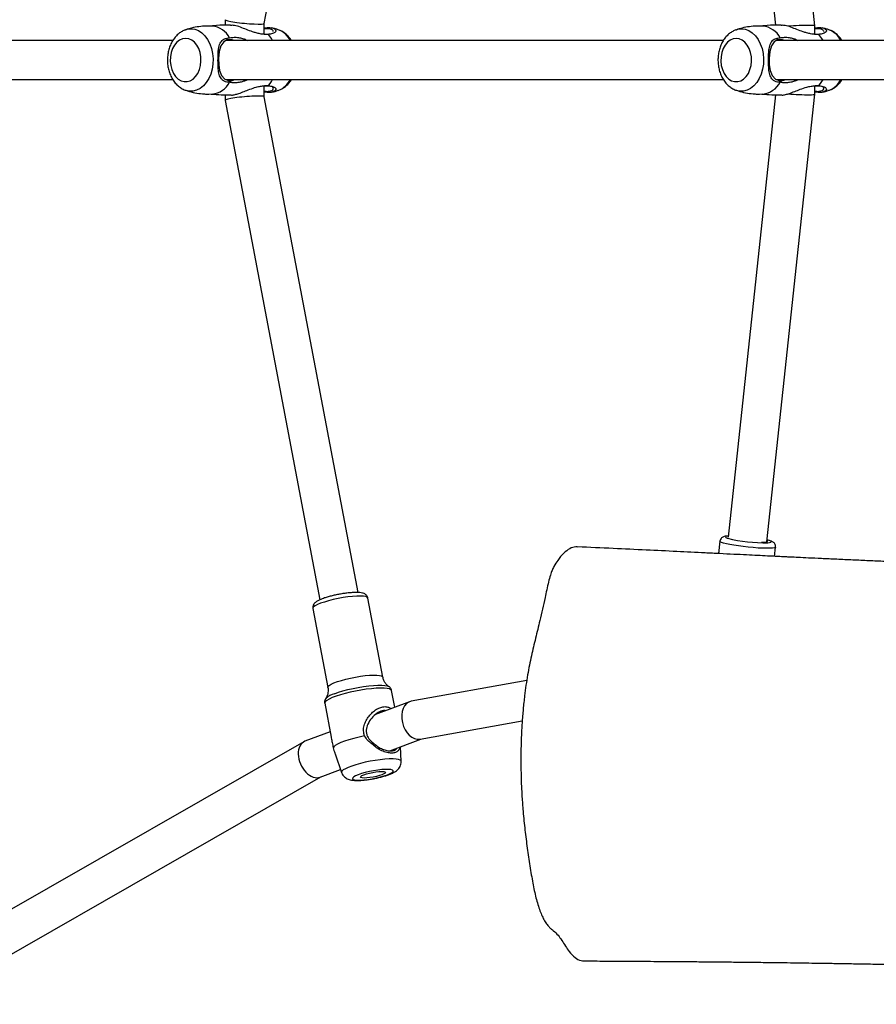
# Model space of a CAD drawing. Units: millimetres. Extents: x -5353 to 376039, y -3372 to 6695.
# Drawn here: x 990 to 1342, y 4160 to 4565 of the extents above; entities that cross this region are included whole.
import ezdxf

# ---------------------------------------------------------------- set-up
doc = ezdxf.new("R2010")
doc.units = ezdxf.units.MM
doc.layers.add('Toestel 2D', color=7, linetype='Continuous', lineweight=20)
doc.layers.add('VP-EQ', color=7, linetype='Continuous', true_color=0x8a3492)

# ---------------------------------------------------------------- blocks, each defined once
blk = doc.blocks.new('rb12462')
at = {"layer": 'VP-EQ', "color": 0, "linetype": 'Continuous', "lineweight": 25}
for p, q in [((2681.495, 242.168), (2685.358, 262.556)), ((2700.615, 259.863), (2702.511, 242.091)), ((2704.122, 242.068), (2702.215, 259.94)), ((2679.895, 242.318), (2679.895, 242.091)), ((2681.495, 241.718), (2681.495, 242.168)), ((2678.26, 241.902), (2678.279, 241.908)), ((2700.888, 241.902), (2700.906, 241.908)), ((2704.122, 241.718), (2704.122, 242.068)), ((2677.738, 241.46), (2664.357, 241.46)), ((2700.365, 241.46), (2679.913, 241.46)), ((2712.715, 241.46), (2702.541, 241.46)), ((2664.348, 239.86), (2677.74, 239.86)), ((2679.904, 239.86), (2700.368, 239.86)), ((2702.532, 239.86), (2712.715, 239.86)), ((2681.495, 239.151), (2681.495, 239.601)), ((2681.626, 239.602), (2681.513, 239.602)), ((2682.074, 239.411), (2682.093, 239.418)), ((2704.122, 239.251), (2704.122, 239.601)), ((2704.253, 239.602), (2704.14, 239.602)), ((2704.701, 239.411), (2704.72, 239.418)), ((2679.222, 239.26), (2679.36, 239.265)), ((2679.895, 239.228), (2679.895, 239.001)), ((2679.895, 239), (2683.786, 218.465)), ((2685.358, 218.763), (2681.495, 239.152)), ((2702.511, 239.228), (2700.57, 221.035)), ((2701.849, 239.26), (2701.987, 239.265)), ((2702.158, 220.846), (2704.122, 239.251)), ((2700.229, 220.874), (2700.174, 220.364)), ((2702.475, 220.25), (2702.516, 220.63)), ((2686.373, 215.285), (2685.757, 218.534)), ((2683.498, 218.106), (2684.113, 214.857)), ((2692.288, 215.151), (2687.541, 214.294)), ((2686.863, 214.044), (2686.733, 214.73)), ((2683.982, 214.209), (2684.245, 212.816)), ((2684.023, 214.399), (2684.03, 214.408)), ((2687.473, 214.275), (2686.074, 213.745)), ((2687.9, 212.733), (2692.102, 213.492)), ((2684.204, 213.036), (2683.17, 212.645)), ((2683.119, 212.621), (2666.681, 203.207)), ((2686.653, 212.254), (2687.935, 212.739)), ((2687.129, 211.827), (2687.103, 212.424)), ((2684.409, 212.134), (2684.675, 211.362)), ((2683.802, 211.173), (2684.632, 211.488)), ((2667.496, 201.829), (2683.829, 211.183))]:
    blk.add_line(p, q, dxfattribs=at)
at = {"layer": 'VP-EQ', "color": 0, "linetype": 'Continuous', "lineweight": 25, "flags": 128}
for points in [[(2678.279, 241.908), (2678.334, 241.924), (2678.487, 241.942)], [(2678.487, 241.942), (2678.64, 241.924), (2678.789, 241.869), (2678.929, 241.779), (2679.057, 241.658), (2679.168, 241.507), (2679.259, 241.332), (2679.328, 241.138), (2679.373, 240.93), (2679.393, 240.714), (2679.386, 240.497), (2679.354, 240.284), (2679.297, 240.082), (2679.216, 239.897), (2679.114, 239.734), (2678.995, 239.597), (2678.86, 239.491), (2678.715, 239.419), (2678.564, 239.382), (2678.41, 239.382), (2678.28, 239.411)], [(2700.906, 241.908), (2700.961, 241.924), (2701.114, 241.942)], [(2701.114, 241.942), (2701.268, 241.924), (2701.416, 241.869), (2701.557, 241.779), (2701.684, 241.658), (2701.795, 241.507), (2701.887, 241.332), (2701.956, 241.138), (2702.001, 240.93), (2702.02, 240.714), (2702.014, 240.497), (2701.981, 240.284), (2701.924, 240.082), (2701.843, 239.897), (2701.742, 239.734), (2701.622, 239.597), (2701.488, 239.491), (2701.343, 239.419), (2701.191, 239.382), (2701.037, 239.382), (2700.908, 239.411)], [(2678.267, 241.552), (2678.14, 241.534), (2678.018, 241.48), (2677.907, 241.392), (2677.81, 241.275), (2677.732, 241.132), (2677.675, 240.97), (2677.643, 240.795), (2677.637, 240.615), (2677.656, 240.436), (2677.701, 240.267), (2677.768, 240.113), (2677.856, 239.982), (2677.961, 239.879), (2678.078, 239.808), (2678.203, 239.772), (2678.331, 239.772), (2678.456, 239.808), (2678.573, 239.879), (2678.678, 239.982), (2678.766, 240.113), (2678.834, 240.267), (2678.878, 240.436), (2678.898, 240.615), (2678.891, 240.795), (2678.859, 240.97), (2678.803, 241.132), (2678.725, 241.275), (2678.628, 241.392), (2678.516, 241.48), (2678.394, 241.534), (2678.267, 241.552)], [(2680.255, 241.46), (2680.173, 241.498), (2679.984, 241.499), (2679.83, 241.414), (2679.715, 241.25), (2679.646, 241.012), (2679.621, 240.726), (2679.628, 240.46), (2679.662, 240.23), (2679.741, 240.02), (2679.879, 239.867), (2680.075, 239.81), (2680.075, 239.81)], [(2681.835, 241.46), (2681.789, 241.546), (2681.671, 241.717)], [(2700.895, 241.552), (2700.768, 241.534), (2700.646, 241.48), (2700.534, 241.392), (2700.437, 241.275), (2700.359, 241.132), (2700.303, 240.97), (2700.271, 240.795), (2700.264, 240.615), (2700.284, 240.436), (2700.328, 240.267), (2700.395, 240.113), (2700.483, 239.982), (2700.588, 239.879), (2700.706, 239.808), (2700.831, 239.772), (2700.958, 239.772), (2701.084, 239.808), (2701.201, 239.879), (2701.306, 239.982), (2701.394, 240.113), (2701.461, 240.267), (2701.506, 240.436), (2701.525, 240.615), (2701.518, 240.795), (2701.486, 240.97), (2701.43, 241.132), (2701.352, 241.275), (2701.255, 241.392), (2701.143, 241.48), (2701.022, 241.534), (2700.895, 241.552)], [(2702.883, 241.46), (2702.8, 241.498), (2702.612, 241.499), (2702.457, 241.414), (2702.343, 241.25), (2702.274, 241.012), (2702.249, 240.726), (2702.255, 240.46), (2702.289, 240.23), (2702.368, 240.02), (2702.506, 239.867), (2702.702, 239.81), (2702.702, 239.81)], [(2704.463, 241.46), (2704.417, 241.546), (2704.298, 241.717)], [(2681.671, 239.602), (2681.789, 239.774), (2681.835, 239.86)], [(2704.298, 239.602), (2704.417, 239.774), (2704.463, 239.86)], [(2700.575, 221.087), (2700.523, 221.081), (2700.468, 221.068), (2700.449, 221.05), (2700.466, 221.029), (2700.519, 221.004), (2700.54, 220.997)], [(2702.516, 220.63), (2702.508, 220.618), (2702.466, 220.601), (2702.388, 220.589), (2702.278, 220.582), (2702.139, 220.581), (2701.975, 220.585), (2701.792, 220.594), (2701.595, 220.609), (2701.391, 220.628), (2701.187, 220.651), (2700.988, 220.678), (2700.802, 220.707), (2700.634, 220.737), (2700.49, 220.768), (2700.374, 220.798), (2700.291, 220.827), (2700.242, 220.853), (2700.229, 220.874)], [(2701.938, 220.831), (2701.982, 220.831), (2702.084, 220.835), (2702.152, 220.845), (2702.186, 220.859), (2702.182, 220.878), (2702.163, 220.89)], [(2702.196, 220.812), (2702.264, 220.819), (2702.319, 220.832), (2702.338, 220.85), (2702.321, 220.871), (2702.268, 220.896), (2702.182, 220.922), (2702.167, 220.926)], [(2683.814, 218.32), (2683.687, 218.267), (2683.59, 218.216), (2683.527, 218.168), (2683.498, 218.124), (2683.498, 218.106)], [(2685.757, 218.534), (2685.757, 218.535), (2685.731, 218.569), (2685.669, 218.594), (2685.574, 218.61), (2685.449, 218.618), (2685.297, 218.615), (2685.123, 218.603), (2684.934, 218.582), (2684.735, 218.553), (2684.532, 218.516), (2684.332, 218.473), (2684.142, 218.425), (2683.968, 218.373), (2683.814, 218.32)], [(2684.113, 214.857), (2684.124, 214.896), (2684.17, 214.942), (2684.25, 214.992), (2684.363, 215.044), (2684.504, 215.098), (2684.668, 215.15), (2684.851, 215.2), (2685.047, 215.246), (2685.249, 215.286), (2685.451, 215.32), (2685.646, 215.345), (2685.828, 215.361), (2685.991, 215.368), (2686.131, 215.366), (2686.241, 215.354), (2686.32, 215.333), (2686.364, 215.304), (2686.373, 215.285)], [(2686.733, 214.73), (2686.732, 214.731), (2686.706, 214.768), (2686.645, 214.797), (2686.551, 214.818), (2686.426, 214.83), (2686.273, 214.832), (2686.096, 214.825), (2685.9, 214.809), (2685.69, 214.784), (2685.472, 214.751), (2685.25, 214.71), (2685.031, 214.663), (2684.821, 214.612), (2684.625, 214.557), (2684.447, 214.499), (2684.293, 214.441), (2684.167, 214.383), (2684.072, 214.328), (2684.009, 214.276), (2683.982, 214.23), (2683.982, 214.209)], [(2684.381, 214.603), (2684.545, 214.661), (2684.731, 214.716), (2684.933, 214.769), (2685.146, 214.817), (2685.364, 214.859), (2685.581, 214.895), (2685.791, 214.922), (2685.989, 214.941), (2686.168, 214.95), (2686.325, 214.95), (2686.455, 214.941), (2686.555, 214.922), (2686.615, 214.898)], [(2686.615, 214.898), (2686.62, 214.895), (2686.624, 214.892)], [(2685.623, 212.866), (2685.399, 212.819), (2685.183, 212.766), (2684.981, 212.71), (2684.799, 212.651), (2684.642, 212.592), (2684.514, 212.533), (2684.417, 212.476), (2684.356, 212.424), (2684.331, 212.377)], [(2687.129, 211.827), (2687.125, 211.843), (2687.09, 211.876), (2687.022, 211.901), (2686.921, 211.917), (2686.791, 211.924), (2686.635, 211.921), (2686.458, 211.91), (2686.265, 211.889), (2686.061, 211.861), (2685.853, 211.824), (2685.647, 211.782), (2685.447, 211.734), (2685.261, 211.682), (2685.093, 211.628), (2684.948, 211.573), (2684.831, 211.519), (2684.744, 211.468), (2684.691, 211.42), (2684.673, 211.377), (2684.675, 211.362)], [(2686.567, 211.269), (2686.675, 211.315), (2686.752, 211.359), (2686.794, 211.399), (2686.8, 211.433), (2686.77, 211.46), (2686.704, 211.479), (2686.606, 211.489), (2686.48, 211.489), (2686.331, 211.479), (2686.167, 211.46), (2685.993, 211.433), (2685.818, 211.399), (2685.649, 211.359), (2685.495, 211.315), (2685.36, 211.269), (2685.252, 211.223), (2685.175, 211.179), (2685.133, 211.139), (2685.127, 211.105), (2685.157, 211.078), (2685.223, 211.059), (2685.321, 211.049), (2685.447, 211.049), (2685.596, 211.059), (2685.761, 211.078), (2685.934, 211.105), (2686.109, 211.139), (2686.278, 211.179), (2686.432, 211.223), (2686.567, 211.269)], [(2686.335, 211.269), (2686.229, 211.234), (2686.106, 211.201), (2685.972, 211.173), (2685.839, 211.151), (2685.713, 211.138), (2685.605, 211.133), (2685.521, 211.138), (2685.467, 211.151), (2685.447, 211.173), (2685.463, 211.201), (2685.512, 211.234), (2685.592, 211.269), (2685.698, 211.304), (2685.821, 211.337), (2685.955, 211.365), (2686.088, 211.387), (2686.214, 211.4), (2686.322, 211.405), (2686.406, 211.4), (2686.46, 211.387), (2686.48, 211.365), (2686.464, 211.337), (2686.415, 211.304), (2686.335, 211.269)]]:
    blk.add_lwpolyline(points, dxfattribs=at)
at = {"layer": 'VP-EQ', "color": 0, "linetype": 'Continuous', "lineweight": 25}
for centre, radius, start, end in [((2679.271, 241.154), 0.907, 27.6769, 84.4091), ((2681.755, 241.048), 0.917, 26.67, 69.6901), ((2701.899, 241.154), 0.907, 27.6827, 84.4033), ((2704.384, 241.049), 0.916, 26.6351, 69.7331), ((2679.262, 240.18), 0.922, 276.1043, 331.827), ((2681.72, 240.309), 0.966, 292.7323, 332.2898), ((2701.889, 240.18), 0.922, 276.1028, 331.83), ((2704.347, 240.309), 0.966, 292.7257, 332.2965), ((2702.046, 226.988), 6.178, 255.8828, 271.3864), ((2684.617, 213.766), 0.87, 105.6919, 132.3875)]:
    blk.add_arc(centre, radius, start, end, dxfattribs=at)
for centre, major_axis, ratio, start_param, end_param in [((2680.695, 242.244), (-0.8, 0.075), 0.092286, 6.27452, 9.416113), ((2703.322, 242.026), (-0.8, -0.043), 0.052903, 3.924176, 5.106333), ((2703.322, 242.026), (-0.8, -0.043), 0.052903, 3.138778, 3.924176), ((2680.695, 239.076), (-0.8, -0.075), 0.092286, 3.150258, 6.291851), ((2703.322, 239.294), (-0.8, 0.043), 0.052903, 1.188241, 2.359009), ((2703.322, 239.294), (-0.8, 0.043), 0.052903, 2.359009, 3.138778), ((2687.721, 213.514), (-0.214, 0.773), 0.692328, 6.21952, 9.361112), ((2683.486, 211.909), (-0.342, 0.725), 0.669439, 6.230274, 9.371867)]:
    blk.add_ellipse(centre, major_axis=major_axis, ratio=ratio, start_param=start_param, end_param=end_param, dxfattribs=at)
for points, knots in [([(2678.256, 241.898), (2678.211, 241.88), (2678.116, 241.842), (2677.984, 241.75), (2677.858, 241.631), (2677.748, 241.487), (2677.657, 241.323), (2677.587, 241.141), (2677.54, 240.946), (2677.517, 240.744), (2677.519, 240.539), (2677.547, 240.336), (2677.599, 240.139), (2677.677, 239.954), (2677.779, 239.786), (2677.903, 239.639), (2678.047, 239.522), (2678.175, 239.446), (2678.257, 239.422), (2678.282, 239.415)], [0, 0, 0, 0, 0.049038, 0.105773, 0.16369, 0.223049, 0.283717, 0.345297, 0.4074, 0.469691, 0.532155, 0.594879, 0.657937, 0.721421, 0.785254, 0.848996, 0.911964, 0.973432, 1, 1, 1, 1]), ([(2679.36, 242.054), (2679.278, 242.057), (2679.095, 242.063), (2678.811, 242.036), (2678.529, 241.985), (2678.356, 241.93), (2678.277, 241.906)], [0, 0, 0, 0, 0.2206067, 0.4992105, 0.773115, 1, 1, 1, 1]), ([(2680.11, 242.098), (2680.1, 242.098), (2679.909, 242.102), (2679.64, 242.089), (2679.384, 242.063), (2679.307, 242.055)], [0, 0, 0, 0, 0.036898, 0.710516, 1, 1, 1, 1]), ([(2681.671, 241.717), (2681.618, 241.715), (2681.514, 241.711), (2681.341, 241.734), (2681.176, 241.772), (2680.99, 241.828), (2680.768, 241.912), (2680.507, 242.017), (2680.285, 242.093), (2680.163, 242.088), (2680.11, 242.086)], [0, 0, 0, 0, 0.133636, 0.259779, 0.364514, 0.449582, 0.593616, 0.730154, 0.881914, 1, 1, 1, 1]), ([(2681.495, 241.975), (2681.555, 241.984), (2681.704, 242.007), (2681.875, 241.975), (2681.98, 241.9), (2681.978, 241.819), (2681.884, 241.753), (2681.764, 241.725), (2681.683, 241.718), (2681.671, 241.717)], [0, 0, 0, 0, 0.129236, 0.319107, 0.479626, 0.640548, 0.794563, 0.96958, 1, 1, 1, 1]), ([(2681.864, 241.828), (2681.865, 241.842), (2681.869, 241.879), (2681.767, 241.935), (2681.626, 241.954), (2681.519, 241.935), (2681.495, 241.931)], [0, 0, 0, 0, 0.198719, 0.558055, 0.899294, 1, 1, 1, 1]), ([(2682.074, 241.904), (2682.035, 241.918), (2681.949, 241.95), (2681.859, 241.968), (2681.809, 241.978)], [0, 0, 0, 0, 0.455623, 1, 1, 1, 1]), ([(2682.612, 241.46), (2682.599, 241.483), (2682.552, 241.564), (2682.449, 241.679), (2682.306, 241.798), (2682.177, 241.874), (2682.096, 241.897), (2682.071, 241.905)], [0, 0, 0, 0, 0.110458, 0.374501, 0.63534, 0.889973, 1, 1, 1, 1]), ([(2700.883, 241.898), (2700.839, 241.88), (2700.744, 241.842), (2700.611, 241.75), (2700.485, 241.631), (2700.376, 241.487), (2700.284, 241.323), (2700.214, 241.141), (2700.167, 240.946), (2700.144, 240.744), (2700.146, 240.539), (2700.174, 240.336), (2700.227, 240.139), (2700.304, 239.954), (2700.406, 239.786), (2700.531, 239.639), (2700.675, 239.522), (2700.803, 239.446), (2700.885, 239.422), (2700.909, 239.415)], [0, 0, 0, 0, 0.049039, 0.105772, 0.163689, 0.223049, 0.283716, 0.345297, 0.407399, 0.469693, 0.532156, 0.594877, 0.657936, 0.721419, 0.785251, 0.848993, 0.911961, 0.973435, 1, 1, 1, 1]), ([(2701.987, 242.054), (2701.906, 242.057), (2701.722, 242.063), (2701.438, 242.036), (2701.157, 241.985), (2700.983, 241.93), (2700.905, 241.906)], [0, 0, 0, 0, 0.220599, 0.499202, 0.773095, 1, 1, 1, 1]), ([(2702.737, 242.098), (2702.727, 242.098), (2702.537, 242.102), (2702.268, 242.089), (2702.012, 242.063), (2701.935, 242.055)], [0, 0, 0, 0, 0.036898, 0.710517, 1, 1, 1, 1]), ([(2704.298, 241.717), (2704.245, 241.715), (2704.142, 241.711), (2703.968, 241.734), (2703.804, 241.772), (2703.617, 241.827), (2703.395, 241.912), (2703.135, 242.017), (2702.912, 242.093), (2702.79, 242.088), (2702.737, 242.086)], [0, 0, 0, 0, 0.133634, 0.25978, 0.3645142, 0.4495921, 0.593619, 0.7301577, 0.8819151, 1, 1, 1, 1]), ([(2704.122, 241.975), (2704.183, 241.984), (2704.331, 242.007), (2704.502, 241.975), (2704.608, 241.9), (2704.606, 241.819), (2704.511, 241.753), (2704.392, 241.725), (2704.31, 241.718), (2704.298, 241.717)], [0, 0, 0, 0, 0.129237, 0.319108, 0.479629, 0.640542, 0.794557, 0.969574, 1, 1, 1, 1]), ([(2704.491, 241.828), (2704.492, 241.842), (2704.496, 241.879), (2704.394, 241.935), (2704.254, 241.954), (2704.147, 241.935), (2704.122, 241.931)], [0, 0, 0, 0, 0.198714, 0.558056, 0.8993, 1, 1, 1, 1]), ([(2704.701, 241.904), (2704.662, 241.918), (2704.577, 241.95), (2704.486, 241.968), (2704.437, 241.978)], [0, 0, 0, 0, 0.455618, 1, 1, 1, 1]), ([(2705.24, 241.46), (2705.226, 241.483), (2705.179, 241.564), (2705.076, 241.679), (2704.933, 241.798), (2704.805, 241.874), (2704.723, 241.897), (2704.698, 241.905)], [0, 0, 0, 0, 0.110445, 0.374507, 0.635332, 0.889972, 1, 1, 1, 1]), ([(2680.075, 239.744), (2680.035, 239.746), (2679.956, 239.75), (2679.852, 239.788), (2679.745, 239.864), (2679.656, 240.005), (2679.609, 240.232), (2679.596, 240.506), (2679.596, 240.756), (2679.603, 240.965), (2679.62, 241.162), (2679.672, 241.356), (2679.79, 241.501), (2679.929, 241.567), (2680.034, 241.573), (2680.075, 241.575)], [0, 0, 0, 0, 0.0580205, 0.1169996, 0.175908, 0.2668836, 0.3580489, 0.4462102, 0.5460764, 0.6013872, 0.6566315, 0.7567491, 0.8445008, 0.9392084, 1, 1, 1, 1]), ([(2680.075, 241.575), (2680.134, 241.585), (2680.25, 241.603), (2680.433, 241.592), (2680.596, 241.554), (2680.719, 241.516), (2680.78, 241.473), (2680.799, 241.46)], [0, 0, 0, 0, 0.277477, 0.535826, 0.74839, 0.921407, 1, 1, 1, 1]), ([(2702.702, 239.744), (2702.663, 239.746), (2702.584, 239.75), (2702.479, 239.788), (2702.373, 239.864), (2702.283, 240.005), (2702.236, 240.232), (2702.224, 240.506), (2702.224, 240.756), (2702.23, 240.965), (2702.248, 241.162), (2702.299, 241.356), (2702.417, 241.501), (2702.556, 241.567), (2702.661, 241.573), (2702.702, 241.575)], [0, 0, 0, 0, 0.0580204, 0.1169957, 0.1759064, 0.2668761, 0.3580492, 0.4462136, 0.5460796, 0.6013904, 0.6566346, 0.7567522, 0.8444935, 0.9392026, 1, 1, 1, 1]), ([(2702.702, 241.575), (2702.762, 241.585), (2702.878, 241.603), (2703.06, 241.592), (2703.223, 241.554), (2703.346, 241.516), (2703.408, 241.473), (2703.427, 241.46)], [0, 0, 0, 0, 0.277476, 0.535825, 0.748388, 0.921408, 1, 1, 1, 1]), ([(2680.814, 239.86), (2680.813, 239.859), (2680.773, 239.828), (2680.681, 239.796), (2680.534, 239.746), (2680.376, 239.723), (2680.215, 239.72), (2680.122, 239.736), (2680.075, 239.744)], [0, 0, 0, 0, 0.003315, 0.168007, 0.332448, 0.570617, 0.783438, 1, 1, 1, 1]), ([(2680.075, 239.81), (2680.14, 239.811), (2680.208, 239.813), (2680.274, 239.858), (2680.277, 239.86)], [0, 0, 0, 0, 0.956815, 1, 1, 1, 1]), ([(2682.097, 239.421), (2682.141, 239.439), (2682.237, 239.477), (2682.369, 239.569), (2682.494, 239.689), (2682.576, 239.788), (2682.61, 239.851), (2682.615, 239.86)], [0, 0, 0, 0, 0.210443, 0.454478, 0.7036, 0.958924, 1, 1, 1, 1]), ([(2703.441, 239.86), (2703.441, 239.859), (2703.4, 239.828), (2703.309, 239.796), (2703.161, 239.746), (2703.004, 239.723), (2702.843, 239.72), (2702.749, 239.736), (2702.702, 239.744)], [0, 0, 0, 0, 0.003365, 0.168013, 0.332455, 0.57061, 0.783437, 1, 1, 1, 1]), ([(2702.702, 239.81), (2702.767, 239.811), (2702.835, 239.813), (2702.901, 239.858), (2702.904, 239.86)], [0, 0, 0, 0, 0.956957, 1, 1, 1, 1]), ([(2704.725, 239.421), (2704.769, 239.439), (2704.864, 239.477), (2704.997, 239.569), (2705.121, 239.69), (2705.203, 239.788), (2705.237, 239.851), (2705.242, 239.86)], [0, 0, 0, 0, 0.210451, 0.45448, 0.703597, 0.958922, 1, 1, 1, 1]), ([(2678.279, 239.416), (2678.326, 239.399), (2678.471, 239.348), (2678.727, 239.296), (2678.996, 239.264), (2679.161, 239.261), (2679.222, 239.26)], [0, 0, 0, 0, 0.157875, 0.486471, 0.812624, 1, 1, 1, 1]), ([(2680.107, 239.228), (2680.123, 239.225), (2680.178, 239.216), (2680.297, 239.241), (2680.465, 239.286), (2680.671, 239.368), (2680.92, 239.468), (2681.148, 239.542), (2681.351, 239.587), (2681.522, 239.608), (2681.621, 239.604), (2681.671, 239.602)], [0, 0, 0, 0, 0.036802, 0.132371, 0.231046, 0.356559, 0.482399, 0.638445, 0.750916, 0.873892, 1, 1, 1, 1]), ([(2681.671, 239.602), (2681.747, 239.591), (2681.887, 239.571), (2681.985, 239.493), (2681.972, 239.407), (2681.857, 239.341), (2681.697, 239.313), (2681.557, 239.337), (2681.495, 239.347)], [0, 0, 0, 0, 0.206686, 0.377761, 0.549653, 0.703567, 0.868968, 1, 1, 1, 1]), ([(2681.495, 239.39), (2681.525, 239.385), (2681.631, 239.365), (2681.758, 239.384), (2681.862, 239.437), (2681.888, 239.508), (2681.823, 239.574), (2681.693, 239.593), (2681.626, 239.602)], [0, 0, 0, 0, 0.0670387, 0.2416616, 0.4042124, 0.5896117, 0.7893784, 1, 1, 1, 1]), ([(2681.812, 239.341), (2681.857, 239.351), (2681.947, 239.369), (2682.032, 239.4), (2682.075, 239.415)], [0, 0, 0, 0, 0.4965928, 1, 1, 1, 1]), ([(2700.907, 239.416), (2700.954, 239.399), (2701.099, 239.348), (2701.355, 239.296), (2701.624, 239.264), (2701.789, 239.261), (2701.849, 239.26)], [0, 0, 0, 0, 0.157879, 0.486449, 0.812616, 1, 1, 1, 1]), ([(2702.735, 239.228), (2702.75, 239.225), (2702.805, 239.216), (2702.924, 239.241), (2703.092, 239.286), (2703.298, 239.368), (2703.548, 239.468), (2703.776, 239.542), (2703.978, 239.587), (2704.149, 239.608), (2704.248, 239.604), (2704.298, 239.602)], [0, 0, 0, 0, 0.036793, 0.132378, 0.231052, 0.356563, 0.482403, 0.638448, 0.750922, 0.873882, 1, 1, 1, 1]), ([(2704.298, 239.602), (2704.375, 239.591), (2704.515, 239.571), (2704.612, 239.493), (2704.6, 239.407), (2704.485, 239.341), (2704.324, 239.313), (2704.184, 239.337), (2704.122, 239.347)], [0, 0, 0, 0, 0.206691, 0.377763, 0.549654, 0.703579, 0.868969, 1, 1, 1, 1]), ([(2704.122, 239.39), (2704.152, 239.385), (2704.258, 239.365), (2704.386, 239.384), (2704.49, 239.437), (2704.515, 239.508), (2704.451, 239.574), (2704.32, 239.593), (2704.253, 239.602)], [0, 0, 0, 0, 0.067042, 0.241662, 0.404211, 0.589608, 0.789372, 1, 1, 1, 1]), ([(2704.44, 239.341), (2704.484, 239.351), (2704.574, 239.369), (2704.659, 239.4), (2704.702, 239.415)], [0, 0, 0, 0, 0.49657, 1, 1, 1, 1]), ([(2679.314, 239.263), (2679.452, 239.25), (2679.715, 239.226), (2679.981, 239.225), (2680.107, 239.224)], [0, 0, 0, 0, 0.52336, 1, 1, 1, 1]), ([(2701.942, 239.263), (2702.08, 239.25), (2702.343, 239.226), (2702.608, 239.225), (2702.735, 239.224)], [0, 0, 0, 0, 0.523354, 1, 1, 1, 1]), ([(2700.575, 221.09), (2700.544, 221.088), (2700.478, 221.084), (2700.411, 221.071), (2700.347, 221.047), (2700.292, 221.009), (2700.25, 220.952), (2700.227, 220.9), (2700.229, 220.873), (2700.229, 220.871)], [0, 0, 0, 0, 0.232029, 0.489007, 0.636154, 0.750421, 0.868367, 0.990424, 1, 1, 1, 1]), ([(2702.512, 220.631), (2702.514, 220.643), (2702.521, 220.68), (2702.502, 220.738), (2702.469, 220.791), (2702.429, 220.828), (2702.387, 220.856), (2702.329, 220.882), (2702.261, 220.906), (2702.194, 220.922), (2702.167, 220.929)], [0, 0, 0, 0, 0.050942, 0.156298, 0.249714, 0.344071, 0.451594, 0.596169, 0.842134, 1, 1, 1, 1]), ([(2694.377, 220.63), (2694.352, 220.634), (2694.245, 220.652), (2694.052, 220.577), (2693.803, 220.394), (2693.584, 220.131), (2693.425, 219.884), (2693.325, 219.678), (2693.249, 219.467), (2693.177, 219.195), (2693.107, 218.876), (2692.991, 218.342), (2692.84, 217.675), (2692.649, 216.886), (2692.471, 216.167), (2692.315, 215.384), (2692.207, 214.638), (2692.137, 213.972), (2692.092, 213.399), (2692.061, 212.81), (2692.045, 212.214), (2692.044, 211.621), (2692.056, 211.03), (2692.084, 210.439), (2692.131, 209.787), (2692.201, 209.088), (2692.294, 208.339), (2692.4, 207.606), (2692.497, 207.019), (2692.58, 206.577), (2692.647, 206.274), (2692.723, 205.993), (2692.807, 205.735), (2692.896, 205.507), (2692.992, 205.307), (2693.094, 205.138), (2693.196, 205.009), (2693.295, 204.924), (2693.42, 204.828), (2693.566, 204.688), (2693.729, 204.465), (2693.878, 204.221), (2694.055, 203.952), (2694.269, 203.737), (2694.474, 203.623), (2694.598, 203.622), (2694.639, 203.621)], [0, 0, 0, 0, 0.009819, 0.041446, 0.074799, 0.108644, 0.130987, 0.142449, 0.153899, 0.168895, 0.183957, 0.199023, 0.24424, 0.279678, 0.31511, 0.350983, 0.386847, 0.409009, 0.431173, 0.453993, 0.476813, 0.498967, 0.52112, 0.543904, 0.566688, 0.597192, 0.627715, 0.658776, 0.689837, 0.704067, 0.718288, 0.732918, 0.747547, 0.761805, 0.776062, 0.790864, 0.805666, 0.818118, 0.830581, 0.855458, 0.876851, 0.898291, 0.919714, 0.951976, 0.984242, 1, 1, 1, 1]), ([(2716.434, 219.752), (2716.358, 219.753), (2716.077, 219.759), (2715.568, 219.769), (2714.902, 219.783), (2714.202, 219.797), (2713.491, 219.814), (2712.383, 219.843), (2710.866, 219.889), (2708.943, 219.959), (2707.43, 220.021), (2706.344, 220.069), (2705.686, 220.098), (2705.037, 220.128), (2704.429, 220.156), (2703.898, 220.181), (2703.469, 220.202), (2703.157, 220.217), (2702.929, 220.228), (2702.726, 220.238), (2702.476, 220.25), (2702.154, 220.266), (2701.761, 220.285), (2701.299, 220.308), (2700.778, 220.334), (2700.209, 220.362), (2699.431, 220.4), (2698.424, 220.45), (2697.166, 220.511), (2695.806, 220.576), (2694.865, 220.618), (2694.377, 220.64)], [0, 0, 0, 0, 0.010261, 0.037857, 0.06861, 0.100104, 0.132109, 0.164627, 0.249718, 0.337251, 0.425303, 0.455055, 0.484859, 0.514713, 0.543369, 0.567504, 0.586942, 0.601682, 0.609953, 0.617954, 0.629278, 0.643945, 0.661957, 0.682901, 0.707018, 0.733105, 0.760657, 0.813498, 0.871004, 0.933173, 1, 1, 1, 1]), ([(2684.375, 218.649), (2684.345, 218.642), (2684.257, 218.623), (2684.12, 218.585), (2683.986, 218.544), (2683.913, 218.518), (2683.885, 218.507)], [0, 0, 0, 0, 0.16237, 0.477849, 0.79569, 1, 1, 1, 1]), ([(2685.754, 218.533), (2685.752, 218.547), (2685.746, 218.588), (2685.709, 218.644), (2685.656, 218.692), (2685.595, 218.723), (2685.521, 218.747), (2685.425, 218.762), (2685.298, 218.768), (2685.15, 218.764), (2684.986, 218.751), (2684.813, 218.731), (2684.636, 218.703), (2684.488, 218.675), (2684.403, 218.655), (2684.375, 218.649)], [0, 0, 0, 0, 0.028206, 0.082534, 0.134233, 0.190159, 0.25888, 0.355804, 0.456077, 0.561218, 0.661312, 0.759338, 0.856433, 0.953194, 1, 1, 1, 1]), ([(2683.885, 218.507), (2683.863, 218.499), (2683.796, 218.472), (2683.698, 218.426), (2683.614, 218.373), (2683.553, 218.314), (2683.513, 218.251), (2683.49, 218.18), (2683.497, 218.131), (2683.499, 218.11)], [0, 0, 0, 0, 0.105888, 0.319737, 0.549699, 0.683397, 0.799359, 0.911625, 1, 1, 1, 1]), ([(2686.617, 214.899), (2686.601, 214.91), (2686.561, 214.939), (2686.491, 215.014), (2686.425, 215.119), (2686.385, 215.214), (2686.378, 215.272), (2686.376, 215.285)], [0, 0, 0, 0, 0.152562, 0.395679, 0.65386, 0.919203, 1, 1, 1, 1]), ([(2684.113, 214.855), (2684.114, 214.854), (2684.127, 214.808), (2684.127, 214.713), (2684.11, 214.587), (2684.073, 214.482), (2684.043, 214.432), (2684.028, 214.408)], [0, 0, 0, 0, 0.008836, 0.290712, 0.551187, 0.792283, 1, 1, 1, 1]), ([(2686.729, 214.732), (2686.724, 214.753), (2686.714, 214.801), (2686.668, 214.858), (2686.629, 214.892), (2686.608, 214.902), (2686.604, 214.904)], [0, 0, 0, 0, 0.26018, 0.600532, 0.941906, 1, 1, 1, 1]), ([(2684.039, 214.418), (2684.033, 214.411), (2684.012, 214.388), (2683.987, 214.332), (2683.972, 214.264), (2683.982, 214.223), (2683.985, 214.21)], [0, 0, 0, 0, 0.142077, 0.495143, 0.834733, 1, 1, 1, 1]), ([(2685.623, 212.866), (2685.603, 212.936), (2685.562, 213.077), (2685.596, 213.299), (2685.68, 213.503), (2685.801, 213.686), (2685.949, 213.844), (2686.114, 213.969), (2686.289, 214.051), (2686.46, 214.079), (2686.603, 214.057), (2686.673, 214.005), (2686.703, 213.983)], [0, 0, 0, 0, 0.100352, 0.20117, 0.302386, 0.404795, 0.507776, 0.610986, 0.715332, 0.819811, 0.924217, 1, 1, 1, 1]), ([(2686.494, 213.904), (2686.479, 213.907), (2686.432, 213.917), (2686.342, 213.901), (2686.193, 213.845), (2686.006, 213.712), (2685.819, 213.492), (2685.711, 213.269), (2685.683, 213.076), (2685.701, 212.933), (2685.759, 212.802), (2685.859, 212.668), (2685.954, 212.592), (2686.011, 212.547)], [0, 0, 0, 0, 0.033686, 0.104365, 0.175572, 0.318793, 0.463906, 0.607989, 0.679254, 0.750039, 0.82099, 0.892545, 1, 1, 1, 1]), ([(2684.246, 212.817), (2684.248, 212.806), (2684.259, 212.742), (2684.292, 212.594), (2684.318, 212.449), (2684.331, 212.377)], [0, 0, 0, 0, 0.094979, 0.548469, 1, 1, 1, 1]), ([(2685.925, 212.54), (2685.865, 212.584), (2685.743, 212.673), (2685.664, 212.801), (2685.623, 212.866)], [0, 0, 0, 0, 0.492524, 1, 1, 1, 1]), ([(2684.331, 212.377), (2684.353, 212.303), (2684.379, 212.217), (2684.406, 212.145), (2684.41, 212.134)], [0, 0, 0, 0, 0.850862, 1, 1, 1, 1]), ([(2685.925, 212.54), (2685.939, 212.541), (2685.967, 212.543), (2685.997, 212.545), (2686.011, 212.547)], [0, 0, 0, 0, 0.499915, 1, 1, 1, 1]), ([(2687.065, 212.41), (2687.063, 212.399), (2687.054, 212.333), (2687.005, 212.254), (2686.9, 212.175), (2686.741, 212.149), (2686.542, 212.175), (2686.325, 212.252), (2686.108, 212.369), (2685.986, 212.483), (2685.925, 212.54)], [0, 0, 0, 0, 0.026821, 0.165685, 0.304788, 0.443553, 0.583854, 0.723044, 0.861883, 1, 1, 1, 1]), ([(2686.011, 212.547), (2686.066, 212.502), (2686.174, 212.413), (2686.36, 212.321), (2686.542, 212.261), (2686.708, 212.24), (2686.838, 212.263), (2686.914, 212.305), (2686.936, 212.35), (2686.942, 212.363)], [0, 0, 0, 0, 0.157417, 0.314624, 0.470851, 0.627643, 0.782567, 0.938976, 1, 1, 1, 1]), ([(2686.635, 211.281), (2686.659, 211.291), (2686.734, 211.32), (2686.831, 211.367), (2686.925, 211.427), (2686.998, 211.491), (2687.059, 211.565), (2687.105, 211.658), (2687.13, 211.747), (2687.126, 211.804), (2687.125, 211.824)], [0, 0, 0, 0, 0.0982, 0.312066, 0.466295, 0.585321, 0.701751, 0.817534, 0.934503, 1, 1, 1, 1]), ([(2684.677, 211.362), (2684.679, 211.357), (2684.687, 211.316), (2684.729, 211.251), (2684.794, 211.177), (2684.87, 211.123), (2684.949, 211.085), (2685.035, 211.059), (2685.143, 211.04), (2685.272, 211.033), (2685.429, 211.036), (2685.594, 211.049), (2685.77, 211.071), (2685.948, 211.099), (2686.124, 211.134), (2686.295, 211.175), (2686.455, 211.219), (2686.566, 211.256), (2686.623, 211.277), (2686.635, 211.281)], [0, 0, 0, 0, 0.007372, 0.054841, 0.098887, 0.141745, 0.185705, 0.234353, 0.294735, 0.38051, 0.456433, 0.535702, 0.61117, 0.685077, 0.758486, 0.832003, 0.906177, 0.979869, 1, 1, 1, 1]), ([(2694.639, 203.614), (2694.928, 203.612), (2695.474, 203.609), (2696.242, 203.605), (2696.912, 203.601), (2697.484, 203.597), (2697.958, 203.594), (2698.351, 203.591), (2698.691, 203.588), (2699.024, 203.586), (2699.375, 203.583), (2699.873, 203.578), (2700.506, 203.572), (2701.258, 203.564), (2701.992, 203.556), (2702.657, 203.547), (2703.238, 203.539), (2703.757, 203.532), (2704.282, 203.524), (2704.854, 203.515), (2705.484, 203.505), (2706.162, 203.493), (2706.878, 203.479), (2707.555, 203.465), (2708.19, 203.451), (2708.778, 203.438), (2709.381, 203.424), (2709.994, 203.409), (2710.586, 203.394), (2711.094, 203.381), (2711.499, 203.37), (2711.81, 203.361), (2712.058, 203.354), (2712.202, 203.35), (2712.261, 203.349)], [0, 0, 0, 0, 0.04929, 0.093024, 0.1312, 0.163813, 0.190863, 0.212349, 0.230961, 0.249104, 0.26912, 0.291012, 0.334124, 0.377317, 0.419426, 0.459278, 0.490701, 0.518373, 0.547398, 0.579755, 0.615445, 0.654229, 0.694768, 0.736851, 0.769281, 0.802572, 0.836725, 0.871739, 0.906711, 0.937329, 0.95794, 0.975516, 0.990061, 1, 1, 1, 1])]:
    blk.add_open_spline(points, degree=3, knots=knots, dxfattribs=at)
blk = doc.blocks.new('VPL-14-RB1246')
at = {"layer": 'Toestel 2D', "xscale": 10, "yscale": 10, "zscale": 10}
blk.add_blockref('rb12462', (-25724.72, 2141.61), dxfattribs=at)

msp = doc.modelspace()

# ---------------------------------------------------------------- block references
msp.add_blockref('VPL-14-RB1246', (0, 0))

doc.saveas('drawing.dxf')
